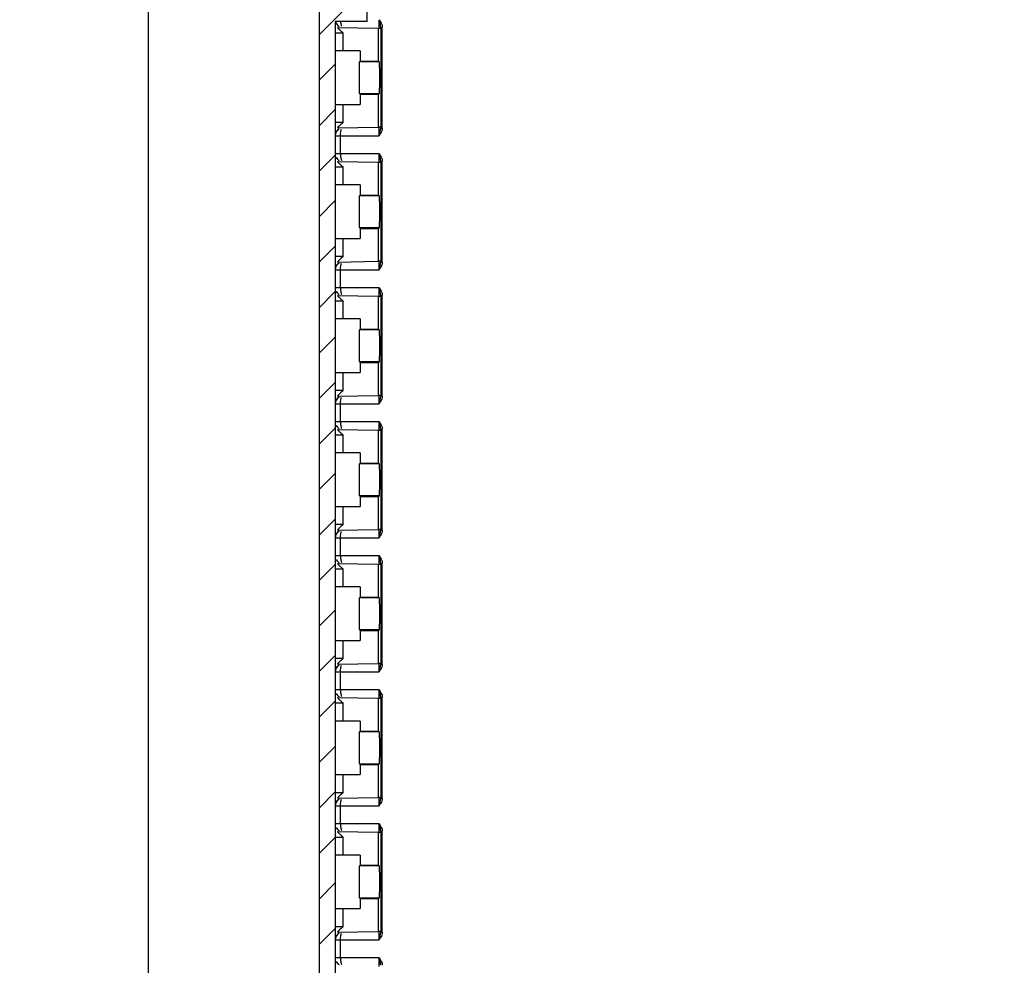
# Model space of a CAD drawing. Units: millimetres. Extents: x 9 to 417, y 1 to 290.
# Drawn here: x 222 to 253, y 176 to 205 of the extents above; entities that cross this region are included whole.
import ezdxf

# ---------------------------------------------------------------- set-up
doc = ezdxf.new("R2010")
doc.units = ezdxf.units.MM
doc.header["$LTSCALE"] = 23.1
doc.layers.get('0').update_dxf_attribs({"linetype": 'CONTINUOUS'})
doc.styles.get("Standard").update_dxf_attribs({"font": 'txt', "width": 0.7})
doc.dimstyles.new('DIMSTYLE_1', dxfattribs={"dimtxt": 3, "dimasz": 2.5, "dimexe": 1, "dimexo": 1.5, "dimgap": 0.75, "dimtad": 1, "dimlfac": 6, "dimdsep": 46, "dimtxsty": 'STANDARD', "dimblk": '_FILLED', "dimblk1": '_FILLED', "dimblk2": '_FILLED', "dimcen": 0.09, "dimadec": 0, "dimazin": 0, "dimtp": 0.8, "dimtm": 0.8, "dimtfac": 1, "dimtofl": 0, "dimtmove": 0, "dimatfit": 3, "dimldrblk": '_FILLED', "dimfxl": 1, "dimtolj": 1, "dimarcsym": 0})

# ---------------------------------------------------------------- blocks, each defined once
blk = doc.blocks.new('_FILLED')
at = {"color": 0, "linetype": 'BYBLOCK'}
blk.add_solid([(0, 0), (-1, 0.2), (-1, -0.2)], dxfattribs=at)
blk = doc.blocks.new('*D11')
at = {"color": 2, "linetype": 'CONTINUOUS'}
for p, q in [((226.0595497004, 212.5538986961), (225.3595497004, 212.5538986961)), ((226.3595497004, 212.5538986961), (226.3595497004, 151.3872320295)), ((226.3595497004, 90.2205653628), (226.3595497004, 151.3872320295)), ((226.0595497004, 90.2205653628), (225.3595497004, 90.2205653628))]:
    blk.add_line(p, q, dxfattribs=at)
at = {"color": 2, "linetype": 'CONTINUOUS', "xscale": 2.5, "yscale": 2.5, "zscale": 2.5}
for p, rotation in [((226.3595497004, 212.5538986961), 90), ((226.3595497004, 90.2205653628), 270)]:
    blk.add_blockref('_FILLED', p, dxfattribs=dict(at, rotation=rotation))
at = {"color": 2, "linetype": 'CONTINUOUS', "insert": (222.6095497004, 151.3872320295), "char_height": 3, "width": 31.8214285714, "attachment_point": 2, "rotation": 90, "line_spacing_factor": 0.9}
blk.add_mtext('734{\\Ftxt.shx;\\W1.000000;\\H3.000000; }[28.9]', dxfattribs=at)

msp = doc.modelspace()

# ---------------------------------------------------------------- hatches: boundary and pattern name
at = {"linetype": 'CONTINUOUS'}
h = msp.add_hatch(dxfattribs=at)
h.set_pattern_fill('default__5', color=2, angle=45, style=0, pattern_type=0)
h.set_pattern_definition([(45, (0, 0), (-0.7071067812, 0.7071067812), [])])
edge = h.paths.add_edge_path()
edge.add_line((232.3407093055, 214.9310442562), (279.9283900952, 215.5517531361))
edge.add_arc((232.3428830337, 214.7643917654), 0.1666666667, 90.7472938768, 180)
edge.add_line((232.176216367, 214.7643917654), (232.176216367, 210.5538986961))
edge.add_line((233.176216367, 210.5538986961), (232.176216367, 210.5538986961))
edge.add_line((233.176216367, 210.5538986961), (233.176216367, 209.8872320295))
edge.add_line((233.176216367, 209.8872320295), (232.176216367, 209.8872320295))
edge.add_line((232.176216367, 209.8872320295), (232.176216367, 205.8872320295))
edge.add_line((233.176216367, 205.8872320295), (232.176216367, 205.8872320295))
edge.add_line((233.176216367, 205.8872320295), (233.176216367, 205.2205653628))
edge.add_line((233.176216367, 205.2205653628), (232.176216367, 205.2205653628))
edge.add_line((232.176216367, 205.2205653628), (232.176216367, 154.0538986961))
edge.add_line((233.176216367, 154.0538986961), (232.176216367, 154.0538986961))
edge.add_line((233.176216367, 154.0538986961), (233.176216367, 153.3872320295))
edge.add_line((233.176216367, 153.3872320295), (232.176216367, 153.3872320295))
edge.add_line((232.176216367, 153.3872320295), (232.176216367, 149.3872320295))
edge.add_line((233.176216367, 149.3872320295), (232.176216367, 149.3872320295))
edge.add_line((233.176216367, 149.3872320295), (233.176216367, 148.7205653628))
edge.add_line((233.176216367, 148.7205653628), (232.176216367, 148.7205653628))
edge.add_line((232.176216367, 148.7205653628), (232.176216367, 97.5538986961))
edge.add_line((232.176216367, 97.5538986961), (233.176216367, 97.5538986961))
edge.add_line((233.176216367, 96.8872320295), (233.176216367, 97.5538986961))
edge.add_line((232.176216367, 96.8872320295), (233.176216367, 96.8872320295))
edge.add_line((232.176216367, 92.8872320295), (232.176216367, 96.8872320295))
edge.add_line((232.176216367, 92.8872320295), (233.176216367, 92.8872320295))
edge.add_line((233.176216367, 92.2205653628), (233.176216367, 92.8872320295))
edge.add_line((232.176216367, 92.2205653628), (233.176216367, 92.2205653628))
edge.add_line((232.176216367, 92.2205653628), (232.176216367, 88.0100722935))
edge.add_arc((232.3428830337, 88.0100722935), 0.1666666667, 180, 269.2527061232)
edge.add_line((232.3407093055, 87.8434198027), (279.9283900952, 87.2227109229))
edge.add_arc((279.926216367, 87.0560584321), 0.1666666667, 0, 89.2527061232)
edge.add_line((280.0928830337, 86.9565206366), (280.0928830337, 87.0560584321))
edge.add_arc((279.926216367, 86.9565206366), 0.1666666667, 272.5, 360)
edge.add_line((279.9334862649, 86.7900125997), (278.3428830337, 86.7205653628))
edge.add_line((278.3428830337, 86.7205653628), (278.3428830337, 85.5538986961))
edge.add_line((278.3428830337, 85.5538986961), (281.5095497004, 85.2768512616))
edge.add_line((281.5095497004, 85.2768512616), (281.5095497004, 84.7205653628))
edge.add_line((281.5095497004, 84.7205653628), (277.9022639329, 84.7520456688))
edge.add_arc((277.9044455667, 85.0020361495), 0.25, 195, 269.5)
edge.add_line((277.6629641102, 84.9373313883), (277.1925290572, 86.6930189077))
edge.add_arc((277.1120352383, 86.671450654), 0.0833333333, 15, 89.2025278299)
edge.add_line((277.1131950771, 86.7547759155), (232.3336043232, 87.3780815744))
edge.add_arc((232.3428830337, 88.0446836671), 0.6666666667, 180, 269.2025278299)
edge.add_line((231.676216367, 214.7297803918), (231.676216367, 88.0446836671))
edge.add_arc((232.3428830337, 214.7297803918), 0.6666666667, 90.7974721701, 180)
edge.add_line((277.1131950771, 216.0196881434), (232.3336043232, 215.3963824845))
edge.add_arc((277.1120352383, 216.103013405), 0.0833333333, 270.7974721701, 345)
edge.add_line((277.6629641102, 217.8371326707), (277.1925290572, 216.0814451512))
edge.add_arc((277.9044455667, 217.7724279094), 0.25, 90.5, 165)
edge.add_line((281.5095497004, 218.0538986961), (277.9022639329, 218.0224183901))
edge.add_line((281.5095497004, 217.4976127973), (281.5095497004, 218.0538986961))
edge.add_line((278.3428830337, 217.2205653628), (281.5095497004, 217.4976127973))
edge.add_line((278.3428830337, 217.2205653628), (278.3428830337, 216.0538986961))
edge.add_line((279.9334862649, 215.9844514593), (278.3428830337, 216.0538986961))
edge.add_arc((279.926216367, 215.8179434223), 0.1666666667, 0, 87.5)
edge.add_line((280.0928830337, 215.7184056268), (280.0928830337, 215.8179434223))
edge.add_arc((279.926216367, 215.7184056268), 0.1666666667, 270.7472938768, 360)

# ---------------------------------------------------------------- linework, layer by layer
at = {"color": 7, "linetype": 'CONTINUOUS'}
for p, q in [((231.676216367, 214.7297803918), (231.676216367, 88.0446836671)), ((233.176216367, 205.2205653628), (233.176216367, 210.5538986961)), ((232.176216367, 205.2205653628), (232.176216367, 154.0538986961)), ((233.176216367, 205.2205653628), (232.176216367, 205.2205653628)), ((232.2515561286, 205.0343223029), (233.5175408669, 205.0122320295)), ((233.5175408669, 205.0122320295), (233.5175408669, 203.9872320295)), ((233.5409196406, 205.0122320295), (233.5943391111, 205.0122320295)), ((232.9539841988, 204.3038986961), (232.176216367, 204.3038986961)), ((232.9539841988, 204.3038986961), (232.9539841988, 203.9872320295)), ((232.930560498, 203.9638083286), (232.9539841988, 203.9872320295)), ((232.9539841988, 203.9872320295), (233.5175408669, 203.9872320295)), ((233.5526808609, 203.9638083286), (233.5175408669, 203.9872320295)), ((232.930560498, 202.9773223969), (232.9539841988, 202.9538986961)), ((232.9539841988, 202.9538986961), (232.9539841988, 202.6372320295)), ((232.9539841988, 202.9538986961), (233.5175408669, 202.9538986961)), ((233.5175408669, 202.9538986961), (233.5526808609, 202.9773223969)), ((233.5175408669, 202.9538986961), (233.5175408669, 201.9288986961)), ((232.176216367, 202.6372320295), (232.9539841988, 202.6372320295)), ((232.2515561286, 201.9068084227), (233.5175408669, 201.9288986961)), ((233.5943391111, 201.9288986961), (233.5409196406, 201.9288986961)), ((232.3405150075, 201.6571269629), (232.200105935, 201.6571269629)), ((232.3401706102, 201.6571209557), (232.341160335, 201.6980555664)), ((232.2515561286, 200.8676556362), (233.5175408669, 200.8455653628)), ((233.5175408669, 200.8455653628), (233.5175408669, 199.8205653628)), ((233.5409196406, 200.8455653628), (233.5943391111, 200.8455653628)), ((232.9539841988, 200.1372320295), (232.176216367, 200.1372320295)), ((232.9539841988, 200.1372320295), (232.9539841988, 199.8205653628)), ((232.930560498, 199.797141662), (232.9539841988, 199.8205653628)), ((232.9539841988, 199.8205653628), (233.5175408669, 199.8205653628)), ((233.5526808609, 199.797141662), (233.5175408669, 199.8205653628)), ((232.930560498, 198.8106557303), (232.9539841988, 198.7872320295)), ((232.9539841988, 198.7872320295), (232.9539841988, 198.4705653628)), ((232.9539841988, 198.7872320295), (233.5175408669, 198.7872320295)), ((233.5175408669, 198.7872320295), (233.5526808609, 198.8106557303)), ((233.5175408669, 198.7872320295), (233.5175408669, 197.7622320295)), ((232.176216367, 198.4705653628), (232.9539841988, 198.4705653628)), ((232.3405150075, 197.4904602962), (232.200105935, 197.4904602962)), ((232.2515561286, 197.740141756), (233.5175408669, 197.7622320295)), ((232.3401706102, 197.490454289), (232.341160335, 197.5313888997)), ((233.5943391111, 197.7622320295), (233.5409196406, 197.7622320295)), ((232.2515561286, 196.7009889696), (233.5175408669, 196.6788986961)), ((233.5175408669, 196.6788986961), (233.5175408669, 195.6538986961)), ((233.5409196406, 196.6788986961), (233.5943391111, 196.6788986961)), ((232.9539841988, 195.9705653628), (232.176216367, 195.9705653628)), ((232.9539841988, 195.9705653628), (232.9539841988, 195.6538986961)), ((232.930560498, 195.6304749953), (232.9539841988, 195.6538986961)), ((232.9539841988, 195.6538986961), (233.5175408669, 195.6538986961)), ((233.5526808609, 195.6304749953), (233.5175408669, 195.6538986961)), ((232.930560498, 194.6439890636), (232.9539841988, 194.6205653628)), ((232.9539841988, 194.6205653628), (232.9539841988, 194.3038986961)), ((232.9539841988, 194.6205653628), (233.5175408669, 194.6205653628)), ((233.5175408669, 194.6205653628), (233.5526808609, 194.6439890636)), ((233.5175408669, 194.6205653628), (233.5175408669, 193.5955653628)), ((232.176216367, 194.3038986961), (232.9539841988, 194.3038986961)), ((232.2515561286, 193.5734750894), (233.5175408669, 193.5955653628)), ((233.5943391111, 193.5955653628), (233.5409196406, 193.5955653628)), ((232.3405150075, 193.3237936296), (232.200105935, 193.3237936296)), ((232.3401706102, 193.3237876224), (232.341160335, 193.364722233)), ((232.2515561286, 192.5343223029), (233.5175408669, 192.5122320295)), ((233.5175408669, 192.5122320295), (233.5175408669, 191.4872320295)), ((233.5409196406, 192.5122320295), (233.5943391111, 192.5122320295)), ((232.9539841988, 191.8038986961), (232.176216367, 191.8038986961)), ((232.9539841988, 191.8038986961), (232.9539841988, 191.4872320295)), ((232.930560498, 191.4638083286), (232.9539841988, 191.4872320295)), ((232.9539841988, 191.4872320295), (233.5175408669, 191.4872320295)), ((233.5526808609, 191.4638083286), (233.5175408669, 191.4872320295)), ((232.930560498, 190.4773223969), (232.9539841988, 190.4538986961)), ((232.9539841988, 190.4538986961), (232.9539841988, 190.1372320295)), ((232.9539841988, 190.4538986961), (233.5175408669, 190.4538986961)), ((233.5175408669, 190.4538986961), (233.5526808609, 190.4773223969)), ((233.5175408669, 190.4538986961), (233.5175408669, 189.4288986961)), ((232.176216367, 190.1372320295), (232.9539841988, 190.1372320295)), ((232.2515561286, 189.4068084227), (233.5175408669, 189.4288986961)), ((233.5943391111, 189.4288986961), (233.5409196406, 189.4288986961)), ((232.3405150075, 189.1571269629), (232.200105935, 189.1571269629)), ((232.3401706102, 189.1571209557), (232.341160335, 189.1980555664)), ((232.2515561286, 188.3676556362), (233.5175408669, 188.3455653628)), ((233.5175408669, 188.3455653628), (233.5175408669, 187.3205653628)), ((233.5409196406, 188.3455653628), (233.5943391111, 188.3455653628)), ((232.9539841988, 187.6372320295), (232.176216367, 187.6372320295)), ((232.9539841988, 187.6372320295), (232.9539841988, 187.3205653628)), ((232.930560498, 187.297141662), (232.9539841988, 187.3205653628)), ((232.9539841988, 187.3205653628), (233.5175408669, 187.3205653628)), ((233.5526808609, 187.297141662), (233.5175408669, 187.3205653628)), ((232.930560498, 186.3106557303), (232.9539841988, 186.2872320295)), ((232.9539841988, 186.2872320295), (232.9539841988, 185.9705653628)), ((232.9539841988, 186.2872320295), (233.5175408669, 186.2872320295)), ((233.5175408669, 186.2872320295), (233.5526808609, 186.3106557303)), ((233.5175408669, 186.2872320295), (233.5175408669, 185.2622320295)), ((232.176216367, 185.9705653628), (232.9539841988, 185.9705653628)), ((232.2515561286, 185.240141756), (233.5175408669, 185.2622320295)), ((233.5943391111, 185.2622320295), (233.5409196406, 185.2622320295)), ((232.3405150075, 184.9904602962), (232.200105935, 184.9904602962)), ((232.3401706102, 184.990454289), (232.341160335, 185.0313888997)), ((232.2515561286, 184.2009889696), (233.5175408669, 184.1788986961)), ((233.5175408669, 184.1788986961), (233.5175408669, 183.1538986961)), ((233.5409196406, 184.1788986961), (233.5943391111, 184.1788986961)), ((232.9539841988, 183.4705653628), (232.176216367, 183.4705653628)), ((232.9539841988, 183.4705653628), (232.9539841988, 183.1538986961)), ((232.930560498, 183.1304749953), (232.9539841988, 183.1538986961)), ((232.9539841988, 183.1538986961), (233.5175408669, 183.1538986961)), ((233.5526808609, 183.1304749953), (233.5175408669, 183.1538986961)), ((232.930560498, 182.1439890636), (232.9539841988, 182.1205653628)), ((232.9539841988, 182.1205653628), (232.9539841988, 181.8038986961)), ((232.9539841988, 182.1205653628), (233.5175408669, 182.1205653628)), ((233.5175408669, 182.1205653628), (233.5526808609, 182.1439890636)), ((233.5175408669, 182.1205653628), (233.5175408669, 181.0955653628)), ((232.176216367, 181.8038986961), (232.9539841988, 181.8038986961)), ((232.2515561286, 181.0734750894), (233.5175408669, 181.0955653628)), ((233.5943391111, 181.0955653628), (233.5409196406, 181.0955653628)), ((232.3405150075, 180.8237936296), (232.200105935, 180.8237936296)), ((232.3401706102, 180.8237876224), (232.341160335, 180.864722233)), ((232.2515561286, 180.0343223029), (233.5175408669, 180.0122320295)), ((233.5175408669, 180.0122320295), (233.5175408669, 178.9872320295)), ((233.5409196406, 180.0122320295), (233.5943391111, 180.0122320295)), ((232.9539841988, 179.3038986961), (232.176216367, 179.3038986961)), ((232.9539841988, 179.3038986961), (232.9539841988, 178.9872320295)), ((232.930560498, 178.9638083286), (232.9539841988, 178.9872320295)), ((232.9539841988, 178.9872320295), (233.5175408669, 178.9872320295)), ((233.5526808609, 178.9638083286), (233.5175408669, 178.9872320295)), ((232.930560498, 177.9773223969), (232.9539841988, 177.9538986961)), ((232.9539841988, 177.9538986961), (232.9539841988, 177.6372320295)), ((232.9539841988, 177.9538986961), (233.5175408669, 177.9538986961)), ((233.5175408669, 177.9538986961), (233.5526808609, 177.9773223969)), ((233.5175408669, 177.9538986961), (233.5175408669, 176.9288986961)), ((232.176216367, 177.6372320295), (232.9539841988, 177.6372320295)), ((232.2515561286, 176.9068084227), (233.5175408669, 176.9288986961)), ((232.3401706102, 176.6571209557), (232.341160335, 176.6980555664)), ((233.5943391111, 176.9288986961), (233.5409196406, 176.9288986961)), ((232.3405150075, 176.6571269629), (232.200105935, 176.6571269629))]:
    msp.add_line(p, q, dxfattribs=at)
at = {"color": 9, "linetype": 'CONTINUOUS'}
for p, q in [((232.176216367, 204.8646587405), (232.426216367, 204.8646587405)), ((232.426216367, 204.3038986961), (232.426216367, 204.8646587405)), ((233.5953700895, 205.0430370041), (233.5953700895, 201.8980937215)), ((233.5953700895, 205.0430370041), (233.6446425479, 205.0430370041)), ((233.6446425479, 201.8980937215), (233.6446425479, 205.0430370041)), ((233.5526808609, 203.9638083286), (232.930560498, 203.9638083286)), ((232.930560498, 202.9773223969), (233.5526808609, 202.9773223969)), ((232.426216367, 202.0764719851), (232.426216367, 202.6372320295)), ((232.426216367, 202.0764719851), (232.2116104409, 202.0764719851)), ((233.6446425479, 201.8980937215), (233.5953700895, 201.8980937215)), ((232.3405150075, 201.106800928), (232.3405150075, 201.6676631309)), ((232.3405150075, 201.6676631309), (233.5416166555, 201.6676631309)), ((232.176216367, 201.117337096), (232.3405150075, 201.117337096)), ((233.5416166558, 201.106800928), (232.3405150075, 201.106800928)), ((233.5953700895, 200.8763703374), (233.5953700895, 197.7314270548)), ((233.5953700895, 200.8763703374), (233.6446425479, 200.8763703374)), ((233.6446425479, 197.7314270548), (233.6446425479, 200.8763703374)), ((232.176216367, 200.6979920738), (232.426216367, 200.6979920738)), ((232.426216367, 200.1372320295), (232.426216367, 200.6979920738)), ((233.5526808609, 199.797141662), (232.930560498, 199.797141662)), ((232.930560498, 198.8106557303), (233.5526808609, 198.8106557303)), ((232.426216367, 197.9098053184), (232.426216367, 198.4705653628)), ((232.426216367, 197.9098053184), (232.2116104409, 197.9098053184)), ((232.3405150075, 196.9401342614), (232.3405150075, 197.5009964642)), ((232.3405150075, 197.5009964642), (233.5416166555, 197.5009964642)), ((233.6446425479, 197.7314270548), (233.5953700895, 197.7314270548)), ((232.176216367, 196.9506704294), (232.3405150075, 196.9506704294)), ((233.5416166558, 196.9401342614), (232.3405150075, 196.9401342614)), ((233.5953700895, 196.7097036708), (233.5953700895, 193.5647603882)), ((233.5953700895, 196.7097036708), (233.6446425479, 196.7097036708)), ((233.6446425479, 193.5647603882), (233.6446425479, 196.7097036708)), ((232.176216367, 196.5313254071), (232.426216367, 196.5313254071)), ((232.426216367, 195.9705653628), (232.426216367, 196.5313254071)), ((233.5526808609, 195.6304749953), (232.930560498, 195.6304749953)), ((232.930560498, 194.6439890636), (233.5526808609, 194.6439890636)), ((232.426216367, 193.7431386518), (232.426216367, 194.3038986961)), ((232.426216367, 193.7431386518), (232.2116104409, 193.7431386518)), ((233.6446425479, 193.5647603882), (233.5953700895, 193.5647603882)), ((232.3405150075, 192.7734675947), (232.3405150075, 193.3343297975)), ((232.3405150075, 193.3343297975), (233.5416166555, 193.3343297975)), ((232.176216367, 192.7840037627), (232.3405150075, 192.7840037627)), ((233.5416166558, 192.7734675947), (232.3405150075, 192.7734675947)), ((232.176216367, 192.3646587405), (232.426216367, 192.3646587405)), ((232.426216367, 191.8038986961), (232.426216367, 192.3646587405)), ((233.5953700895, 192.5430370041), (233.5953700895, 189.3980937215)), ((233.5953700895, 192.5430370041), (233.6446425479, 192.5430370041)), ((233.6446425479, 189.3980937215), (233.6446425479, 192.5430370041)), ((233.5526808609, 191.4638083286), (232.930560498, 191.4638083286)), ((232.930560498, 190.4773223969), (233.5526808609, 190.4773223969)), ((232.426216367, 189.5764719851), (232.426216367, 190.1372320295)), ((232.426216367, 189.5764719851), (232.2116104409, 189.5764719851)), ((233.6446425479, 189.3980937215), (233.5953700895, 189.3980937215)), ((232.3405150075, 188.606800928), (232.3405150075, 189.1676631309)), ((232.3405150075, 189.1676631309), (233.5416166555, 189.1676631309)), ((232.176216367, 188.617337096), (232.3405150075, 188.617337096)), ((233.5416166558, 188.606800928), (232.3405150075, 188.606800928)), ((233.5953700895, 188.3763703374), (233.5953700895, 185.2314270548)), ((233.5953700895, 188.3763703374), (233.6446425479, 188.3763703374)), ((233.6446425479, 185.2314270548), (233.6446425479, 188.3763703374)), ((232.176216367, 188.1979920738), (232.426216367, 188.1979920738)), ((232.426216367, 187.6372320295), (232.426216367, 188.1979920738)), ((233.5526808609, 187.297141662), (232.930560498, 187.297141662)), ((232.930560498, 186.3106557303), (233.5526808609, 186.3106557303)), ((232.426216367, 185.4098053184), (232.426216367, 185.9705653628)), ((232.426216367, 185.4098053184), (232.2116104409, 185.4098053184)), ((232.3405150075, 184.4401342614), (232.3405150075, 185.0009964642)), ((232.3405150075, 185.0009964642), (233.5416166555, 185.0009964642)), ((233.6446425479, 185.2314270548), (233.5953700895, 185.2314270548)), ((232.176216367, 184.4506704294), (232.3405150075, 184.4506704294)), ((233.5416166558, 184.4401342614), (232.3405150075, 184.4401342614)), ((232.176216367, 184.0313254071), (232.426216367, 184.0313254071)), ((232.426216367, 183.4705653628), (232.426216367, 184.0313254071)), ((233.5953700895, 184.2097036708), (233.5953700895, 181.0647603882)), ((233.5953700895, 184.2097036708), (233.6446425479, 184.2097036708)), ((233.6446425479, 181.0647603882), (233.6446425479, 184.2097036708)), ((233.5526808609, 183.1304749953), (232.930560498, 183.1304749953)), ((232.930560498, 182.1439890636), (233.5526808609, 182.1439890636)), ((232.426216367, 181.2431386518), (232.426216367, 181.8038986961)), ((232.426216367, 181.2431386518), (232.2116104409, 181.2431386518)), ((233.6446425479, 181.0647603882), (233.5953700895, 181.0647603882)), ((232.3405150075, 180.2734675947), (232.3405150075, 180.8343297975)), ((232.3405150075, 180.8343297975), (233.5416166555, 180.8343297975)), ((232.176216367, 180.2840037627), (232.3405150075, 180.2840037627)), ((233.5416166558, 180.2734675947), (232.3405150075, 180.2734675947)), ((233.5953700895, 180.0430370041), (233.5953700895, 176.8980937215)), ((233.5953700895, 180.0430370041), (233.6446425479, 180.0430370041)), ((233.6446425479, 176.8980937215), (233.6446425479, 180.0430370041)), ((232.176216367, 179.8646587405), (232.426216367, 179.8646587405)), ((232.426216367, 179.3038986961), (232.426216367, 179.8646587405)), ((233.5526808609, 178.9638083286), (232.930560498, 178.9638083286)), ((232.930560498, 177.9773223969), (233.5526808609, 177.9773223969)), ((232.426216367, 177.0764719851), (232.426216367, 177.6372320295)), ((232.426216367, 177.0764719851), (232.2116104409, 177.0764719851)), ((232.3405150075, 176.106800928), (232.3405150075, 176.6676631309)), ((232.3405150075, 176.6676631309), (233.5416166555, 176.6676631309)), ((233.6446425479, 176.8980937215), (233.5953700895, 176.8980937215)), ((232.176216367, 176.117337096), (232.3405150075, 176.117337096)), ((233.5416166558, 176.106800928), (232.3405150075, 176.106800928))]:
    msp.add_line(p, q, dxfattribs=at)
at = {"color": 7, "linetype": 'CONTINUOUS'}
for centre, start, end in [((232.426216367, 205.2813887902), 193.7276751571, 240.6974353852), ((232.426216367, 205.2825930908), 194.7322819198, 238.6804138358), ((232.426216367, 201.6597419354), 120.8573299395, 180), ((232.426216367, 201.6585376351), 121.3197240697, 159.2970050942), ((232.426216367, 201.1159264242), 209.7800019103, 238.6804138357), ((232.426216367, 201.1147221235), 210.862593282, 240.6974353852), ((232.426216367, 197.4930752687), 120.8573299395, 180), ((232.426216367, 197.4918709684), 121.3197240697, 159.2970050938), ((232.426216367, 196.9492597575), 209.7800019103, 238.6804138357), ((232.426216367, 196.9480554569), 210.862593282, 240.6974353852), ((232.426216367, 193.3264086021), 120.8573299395, 180), ((232.426216367, 193.3252043018), 121.3197240696, 159.2970050914), ((232.426216367, 192.7825930908), 209.7800019103, 238.6804138357), ((232.426216367, 192.7813887902), 210.862593282, 240.6974353852), ((232.426216367, 189.1597419354), 120.8573299395, 180), ((232.426216367, 189.1585376351), 121.3197240697, 159.2970050913), ((232.426216367, 188.6159264242), 209.7800019103, 238.6804138357), ((232.426216367, 188.6147221235), 210.862593282, 240.6974353852), ((232.426216367, 184.9930752687), 120.8573299395, 180), ((232.426216367, 184.9918709684), 121.3197240697, 159.297005093), ((232.426216367, 184.4492597575), 209.7800019103, 238.6804138357), ((232.426216367, 184.4480554569), 210.862593282, 240.6974353852), ((232.426216367, 180.8264086021), 120.8573299395, 180), ((232.426216367, 180.8252043018), 121.3197240697, 159.2970050936), ((232.426216367, 180.2825930908), 209.7800019103, 238.6804138357), ((232.426216367, 180.2813887902), 210.862593282, 240.6974353852), ((232.426216367, 176.6597419354), 120.8573299395, 180), ((232.426216367, 176.6585376351), 121.3197240698, 159.2970050958), ((232.426216367, 176.1159264242), 209.7800019103, 238.6804138357), ((232.426216367, 176.1147221235), 210.862593282, 240.6974353852)]:
    msp.add_arc(centre, 0.25, start, end, dxfattribs=at)
at = {"color": 9, "linetype": 'CONTINUOUS'}
for centre, radius, start, end in [((229.595544694, 205.2034836904), 3.9529118043, 358.2761607786, 359.4258823771), ((227.4557876689, 205.2323050148), 6.0928529556, 359.3564887666, 359.6572782876), ((226.5119880922, 205.237857123), 7.0366688588, 359.6580388755, 0.2041669101), ((231.5063808391, 204.6409243719), 2.1342489881, 14.0721780048, 15.042974556), ((230.9189625684, 205.1171910488), 2.6774346007, 357.7533530984, 358.4129370882), ((230.9203614633, 201.8239200893), 2.6760372064, 1.5884856859, 2.2481104784), ((229.595544694, 201.0368170237), 3.9529118044, 358.2761607786, 359.4258823771), ((227.455787669, 201.0656383482), 6.0928529555, 359.3564887666, 359.6572782876), ((226.5119880922, 201.0711904563), 7.0366688588, 359.6580388755, 0.2041669101), ((231.5063808391, 200.4742577052), 2.1342489882, 14.0721780048, 15.0429745559), ((230.9189625684, 200.9505243821), 2.6774346007, 357.7533530984, 358.4129370882), ((230.9203614661, 197.6572534227), 2.6760372036, 1.5884856856, 2.2481104787), ((226.5119880922, 196.9045237897), 7.0366688589, 359.6580388755, 0.2041669101), ((229.595544694, 196.870150357), 3.9529118044, 358.2761607786, 359.4258823771), ((227.4557876689, 196.8989716815), 6.0928529556, 359.3564887666, 359.6572782876), ((231.5063808391, 196.3075910386), 2.1342489882, 14.0721780048, 15.0429745559), ((230.9189625684, 196.7838577154), 2.6774346007, 357.7533530984, 358.4129370882), ((230.9203614648, 193.490586756), 2.6760372049, 1.5884856858, 2.2481104786), ((229.5955446945, 192.7034836904), 3.9529118039, 358.2761607785, 359.4258823772), ((227.4557876759, 192.7323050148), 6.0928529485, 359.3564887664, 359.6572782877), ((226.5119880901, 192.737857123), 7.0366688609, 359.6580388756, 0.20416691), ((231.5063808385, 192.1409243717), 2.1342489888, 14.0721780067, 15.0429745576), ((230.9189625684, 192.6171910488), 2.6774346007, 357.7533530984, 358.4129370882), ((230.9203614632, 189.3239200893), 2.6760372064, 1.5884856859, 2.2481104783), ((229.5955446941, 188.5368170237), 3.9529118043, 358.2761607786, 359.4258823771), ((227.4557876759, 188.5656383481), 6.0928529485, 359.3564887664, 359.6572782877), ((226.5119880901, 188.5711904563), 7.0366688609, 359.6580388756, 0.20416691), ((231.5063808426, 187.974257706), 2.1342489845, 14.0721780093, 15.0429745621), ((230.9189625684, 188.4505243821), 2.6774346007, 357.7533530984, 358.4129370882), ((230.9203614647, 185.1572534227), 2.676037205, 1.5884856856, 2.2481104784), ((229.5955446945, 184.370150357), 3.9529118039, 358.2761607785, 359.4258823772), ((227.4557876759, 184.3989716815), 6.0928529485, 359.3564887664, 359.6572782877), ((226.5119880901, 184.4045237897), 7.0366688609, 359.6580388756, 0.20416691), ((231.5063808361, 183.8075910378), 2.1342489912, 14.0721780072, 15.042974557), ((230.9189625685, 184.2838577154), 2.6774346007, 357.7533530984, 358.4129370882), ((230.9203614647, 180.990586756), 2.6760372049, 1.5884856858, 2.2481104786), ((229.5955446945, 180.2034836904), 3.9529118039, 358.2761607785, 359.4258823772), ((227.4557876759, 180.2323050148), 6.0928529485, 359.3564887664, 359.6572782877), ((226.5119880901, 180.237857123), 7.0366688609, 359.6580388756, 0.20416691), ((231.5063808432, 179.6409243728), 2.134248984, 14.0721780091, 15.0429745622), ((230.9189625685, 180.1171910488), 2.6774346007, 357.7533530984, 358.4129370882), ((230.9203614662, 176.8239200894), 2.6760372035, 1.5884856856, 2.2481104787), ((226.5119880901, 176.0711904563), 7.0366688609, 359.6580388756, 0.20416691), ((229.5955446945, 176.0368170237), 3.9529118039, 358.2761607785, 359.4258823772), ((227.455787676, 176.0656383481), 6.0928529485, 359.3564887664, 359.6572782877), ((231.506380843, 175.4742577061), 2.1342489841, 14.0721780092, 15.0429745622)]:
    msp.add_arc(centre, radius, start, end, dxfattribs=at)
at = {"color": 7, "linetype": 'CONTINUOUS'}
for centre, major_axis, ratio, start_param, end_param in [((232.9307107789, 203.4705653628), (-0, 0.4933181006), 0.0174550649, 0.0174532925, 3.1241393611), ((233.552455411, 203.4705653628), (0, 0.4933181006), 0.0261859081, -3.1241393611, -0.0174532925), ((232.9307107789, 199.3038986961), (-0, 0.4933181006), 0.0174550649, 0.0174532925, 3.1241393611), ((233.552455411, 199.3038986961), (0, 0.4933181006), 0.0261859081, -3.1241393611, -0.0174532925), ((232.9307107789, 195.1372320295), (-0, 0.4933181006), 0.0174550649, 0.0174532925, 3.1241393611), ((233.552455411, 195.1372320295), (0, 0.4933181006), 0.0261859081, -3.1241393611, -0.0174532925), ((232.9307107789, 190.9705653628), (-0, 0.4933181006), 0.0174550649, 0.0174532925, 3.1241393611), ((233.552455411, 190.9705653628), (0, 0.4933181006), 0.0261859081, -3.1241393611, -0.0174532925), ((232.9307107789, 186.8038986961), (-0, 0.4933181006), 0.0174550649, 0.0174532925, 3.1241393611), ((233.552455411, 186.8038986961), (0, 0.4933181006), 0.0261859081, -3.1241393611, -0.0174532925), ((232.9307107789, 182.6372320295), (-0, 0.4933181006), 0.0174550649, 0.0174532925, 3.1241393611), ((233.552455411, 182.6372320295), (0, 0.4933181006), 0.0261859081, -3.1241393611, -0.0174532925), ((232.9307107789, 178.4705653628), (-0, 0.4933181006), 0.0174550649, 0.0174532925, 3.1241393611), ((233.552455411, 178.4705653628), (0, 0.4933181006), 0.0261859081, -3.1241393611, -0.0174532925)]:
    msp.add_ellipse(centre, major_axis=major_axis, ratio=ratio, start_param=start_param, end_param=end_param, dxfattribs=at)
at = {"color": 9, "linetype": 'CONTINUOUS'}
for points in [[(232.3426798063, 205.2182242637), (232.3442184912, 205.1984909612), (232.3464943562, 205.1787805847), (232.3499506469, 205.1592914895)], [(232.3499506469, 205.1592914895), (232.3555536316, 205.1276977633), (232.3637706199, 205.0956962014), (232.3792867075, 205.0676104755)], [(233.5413105379, 205.2732509663), (233.5898930763, 205.2045850786), (233.6446480794, 205.1271516115), (233.6446494762, 205.0430370042)], [(233.5674921622, 205.1948547441), (233.5613959273, 205.2176007588), (233.5550207288, 205.2402715648), (233.5486116786, 205.2629314267)], [(233.5953695, 205.0430415036), (233.595591462, 205.0687080853), (233.5912570732, 205.094351771), (233.5859631702, 205.1194674489)], [(232.3411350791, 201.6980382564), (232.3424501404, 201.7260950727), (232.3450459817, 201.7541825924), (232.3499501906, 201.7818387502)], [(232.3499501906, 201.7818387502), (232.355552663, 201.8134326045), (232.3637683122, 201.8454346753), (232.3792842753, 201.8735205119)], [(233.5486116804, 201.6781993108), (233.567469093, 201.7507245535), (233.5961574299, 201.823160481), (233.5953701023, 201.8980930704)], [(233.6314503675, 201.8240216042), (233.6226979601, 201.7983485864), (233.6104141409, 201.7738338062), (233.5966060982, 201.7504875767)], [(233.6446494771, 201.8980937214), (233.6446490606, 201.8730140815), (233.639543114, 201.8477596705), (233.6314503675, 201.8240216042)], [(233.5966060982, 201.7504875767), (233.5797377432, 201.7219670619), (233.56044879, 201.6949294999), (233.5413105378, 201.6678797592)], [(232.3401705965, 201.1173431034), (232.3402092177, 201.0756427364), (232.3426689214, 201.0336845181), (232.3499506469, 200.9926248229)], [(232.3499506469, 200.9926248229), (232.3555536316, 200.9610310966), (232.3637706199, 200.9290295348), (232.3792867075, 200.9009438089)], [(233.5413105379, 201.1065842996), (233.5898930763, 201.0379184119), (233.6446480794, 200.9604849449), (233.6446494762, 200.8763703375)], [(233.5674921622, 201.0281880774), (233.5613959273, 201.0509340921), (233.5550207288, 201.0736048982), (233.5486116786, 201.0962647601)], [(233.5953695, 200.8763748369), (233.595591462, 200.9020414186), (233.5912570732, 200.9276851043), (233.5859631702, 200.9528007822)], [(232.3411350791, 197.5313715897), (232.3424501404, 197.559428406), (232.3450459817, 197.5875159258), (232.3499501906, 197.6151720836)], [(232.3499501906, 197.6151720836), (232.355552663, 197.6467659379), (232.3637683122, 197.6787680087), (232.3792842753, 197.7068538452)], [(233.5966060982, 197.58382091), (233.5797377431, 197.5553003952), (233.56044879, 197.5282628333), (233.5413105378, 197.5012130926)], [(233.5486116804, 197.5115326441), (233.567469093, 197.5840578868), (233.5961574299, 197.6564938143), (233.5953701023, 197.7314264037)], [(233.6314503675, 197.6573549376), (233.6226979601, 197.6316819197), (233.6104141409, 197.6071671396), (233.5966060982, 197.58382091)], [(233.6446494771, 197.7314270547), (233.6446490606, 197.7063474148), (233.639543114, 197.6810930039), (233.6314503675, 197.6573549376)], [(232.3401705965, 196.9506764368), (232.3402092177, 196.9089760698), (232.3426689214, 196.8670178514), (232.3499506469, 196.8259581562)], [(233.5413105379, 196.9399176329), (233.5898930763, 196.8712517452), (233.6446480794, 196.7938182782), (233.6446494762, 196.7097036709)], [(233.5674921622, 196.8615214108), (233.5613959273, 196.8842674255), (233.5550207288, 196.9069382315), (233.5486116786, 196.9295980934)], [(232.3499506469, 196.8259581562), (232.3555536316, 196.7943644299), (232.3637706199, 196.7623628681), (232.3792867075, 196.7342771422)], [(233.5953695, 196.7097081703), (233.595591462, 196.735374752), (233.5912570732, 196.7610184377), (233.5859631702, 196.7861341155)], [(232.3499501906, 193.4485054169), (232.355552663, 193.4800992712), (232.3637683122, 193.512101342), (232.3792842753, 193.5401871785)], [(233.5486116804, 193.3448659774), (233.567469093, 193.4173912201), (233.5961574299, 193.4898271477), (233.5953701023, 193.564759737)], [(233.6446494771, 193.564760388), (233.6446490606, 193.5396807482), (233.639543114, 193.5144263372), (233.6314503675, 193.4906882709)], [(232.3411350791, 193.3647049231), (232.3424501404, 193.3927617394), (232.3450459817, 193.4208492591), (232.3499501906, 193.4485054169)], [(233.5966060982, 193.4171542434), (233.5797377431, 193.3886337285), (233.56044879, 193.3615961666), (233.5413105378, 193.3345464259)], [(233.6314503675, 193.4906882709), (233.6226979601, 193.4650152531), (233.6104141409, 193.4405004729), (233.5966060982, 193.4171542434)], [(232.3401705965, 192.7840097701), (232.3402092177, 192.7423094031), (232.3426689214, 192.7003511848), (232.3499506469, 192.6592914895)], [(232.3499506469, 192.6592914895), (232.3555536316, 192.6276977633), (232.3637706199, 192.5956962014), (232.3792867075, 192.5676104755)], [(233.5413105379, 192.7732509663), (233.5898930763, 192.7045850786), (233.6446480794, 192.6271516115), (233.6446494762, 192.5430370042)], [(233.5674921622, 192.6948547441), (233.5613959273, 192.7176007588), (233.5550207288, 192.7402715648), (233.5486116786, 192.7629314267)], [(233.5953695, 192.5430415036), (233.595591462, 192.5687080853), (233.5912570732, 192.594351771), (233.5859631702, 192.6194674489)], [(232.3411350791, 189.1980382564), (232.3424501404, 189.2260950727), (232.3450459817, 189.2541825924), (232.3499501906, 189.2818387502)], [(232.3499501906, 189.2818387502), (232.355552663, 189.3134326045), (232.3637683122, 189.3454346753), (232.3792842753, 189.3735205119)], [(233.5966060982, 189.2504875767), (233.5797377431, 189.2219670619), (233.56044879, 189.1949294999), (233.5413105378, 189.1678797592)], [(233.5486116804, 189.1781993108), (233.567469093, 189.2507245535), (233.5961574299, 189.323160481), (233.5953701023, 189.3980930704)], [(233.6314503675, 189.3240216042), (233.6226979601, 189.2983485864), (233.6104141409, 189.2738338062), (233.5966060982, 189.2504875767)], [(233.6446494771, 189.3980937214), (233.6446490606, 189.3730140815), (233.639543114, 189.3477596705), (233.6314503675, 189.3240216042)], [(232.3401705965, 188.6173431034), (232.3402092177, 188.5756427364), (232.3426689214, 188.5336845181), (232.3499506469, 188.4926248229)], [(233.5413105379, 188.6065842996), (233.5898930763, 188.5379184119), (233.6446480794, 188.4604849449), (233.6446494762, 188.3763703375)], [(232.3499506469, 188.4926248229), (232.3555536316, 188.4610310966), (232.3637706199, 188.4290295348), (232.3792867075, 188.4009438089)], [(233.5674921622, 188.5281880774), (233.5613959273, 188.5509340921), (233.5550207288, 188.5736048982), (233.5486116786, 188.5962647601)], [(233.5953695, 188.3763748369), (233.595591462, 188.4020414186), (233.5912570732, 188.4276851043), (233.5859631702, 188.4528007822)], [(232.3411350791, 185.0313715897), (232.3424501404, 185.059428406), (232.3450459817, 185.0875159258), (232.3499501906, 185.1151720836)], [(232.3499501906, 185.1151720836), (232.355552663, 185.1467659379), (232.3637683122, 185.1787680087), (232.3792842753, 185.2068538452)], [(233.5966060982, 185.08382091), (233.5797377432, 185.0553003952), (233.56044879, 185.0282628332), (233.5413105378, 185.0012130926)], [(233.5486116804, 185.0115326441), (233.567469093, 185.0840578868), (233.5961574299, 185.1564938143), (233.5953701023, 185.2314264037)], [(233.6314503675, 185.1573549376), (233.6226979601, 185.1316819197), (233.6104141409, 185.1071671396), (233.5966060982, 185.08382091)], [(233.6446494771, 185.2314270547), (233.6446490606, 185.2063474148), (233.639543114, 185.1810930038), (233.6314503675, 185.1573549376)], [(232.3401705965, 184.4506764368), (232.3402092177, 184.4089760698), (232.3426689214, 184.3670178514), (232.3499506469, 184.3259581562)], [(232.3499506469, 184.3259581562), (232.3555536316, 184.2943644299), (232.3637706199, 184.2623628681), (232.3792867075, 184.2342771422)], [(233.5413105379, 184.4399176329), (233.5898930763, 184.3712517452), (233.6446480794, 184.2938182782), (233.6446494762, 184.2097036709)], [(233.5674921622, 184.3615214108), (233.5613959273, 184.3842674255), (233.5550207288, 184.4069382315), (233.5486116786, 184.4295980934)], [(233.5953695, 184.2097081703), (233.595591462, 184.235374752), (233.5912570732, 184.2610184377), (233.5859631702, 184.2861341155)], [(232.3499501906, 180.9485054169), (232.355552663, 180.9800992712), (232.3637683122, 181.012101342), (232.3792842753, 181.0401871785)], [(233.5486116804, 180.8448659774), (233.567469093, 180.9173912201), (233.5961574299, 180.9898271477), (233.5953701023, 181.064759737)], [(233.6314503675, 180.9906882709), (233.6226979601, 180.9650152531), (233.6104141409, 180.9405004729), (233.5966060982, 180.9171542434)], [(233.6446494771, 181.064760388), (233.6446490606, 181.0396807482), (233.639543114, 181.0144263372), (233.6314503675, 180.9906882709)], [(232.3411350791, 180.8647049231), (232.3424501404, 180.8927617394), (232.3450459817, 180.9208492591), (232.3499501906, 180.9485054169)], [(233.5966060982, 180.9171542434), (233.5797377432, 180.8886337285), (233.56044879, 180.8615961666), (233.5413105378, 180.8345464259)], [(232.3401705965, 180.2840097701), (232.3402092177, 180.2423094031), (232.3426689214, 180.2003511848), (232.3499506469, 180.1592914895)], [(232.3499506469, 180.1592914895), (232.3555536316, 180.1276977633), (232.3637706199, 180.0956962014), (232.3792867075, 180.0676104755)], [(233.5413105379, 180.2732509663), (233.5898930763, 180.2045850786), (233.6446480794, 180.1271516115), (233.6446494762, 180.0430370042)], [(233.5674921622, 180.1948547441), (233.5613959273, 180.2176007588), (233.5550207288, 180.2402715648), (233.5486116786, 180.2629314267)], [(233.5953695, 180.0430415036), (233.595591462, 180.0687080853), (233.5912570732, 180.094351771), (233.5859631702, 180.1194674489)], [(232.3411350791, 176.6980382564), (232.3424501404, 176.7260950727), (232.3450459817, 176.7541825924), (232.3499501906, 176.7818387502)], [(232.3499501906, 176.7818387502), (232.355552663, 176.8134326045), (232.3637683122, 176.8454346753), (232.3792842753, 176.8735205119)], [(233.5966060982, 176.7504875767), (233.5797377431, 176.7219670619), (233.56044879, 176.6949294999), (233.5413105378, 176.6678797592)], [(233.5486116804, 176.6781993108), (233.567469093, 176.7507245535), (233.5961574299, 176.823160481), (233.5953701023, 176.8980930704)], [(233.6314503675, 176.8240216042), (233.6226979601, 176.7983485864), (233.6104141409, 176.7738338062), (233.5966060982, 176.7504875767)], [(233.6446494771, 176.8980937214), (233.6446490606, 176.8730140815), (233.639543114, 176.8477596705), (233.6314503675, 176.8240216042)], [(232.3401705965, 176.1173431034), (232.3402092177, 176.0756427364), (232.3426689214, 176.0336845181), (232.3499506469, 175.9926248229)], [(233.5413105379, 176.1065842996), (233.5898930763, 176.0379184119), (233.6446480794, 175.9604849449), (233.6446494762, 175.8763703375)], [(233.5674921622, 176.0281880774), (233.5613959273, 176.0509340921), (233.5550207288, 176.0736048982), (233.5486116786, 176.0962647601)], [(232.3499506469, 175.9926248229), (232.3555536316, 175.9610310966), (232.3637706199, 175.9290295348), (232.3792867075, 175.9009438089)], [(233.5953695, 175.8763748369), (233.595591462, 175.9020414186), (233.5912570732, 175.9276851043), (233.5859631702, 175.9528007822)]]:
    msp.add_open_spline(points, degree=3, dxfattribs=at)
for points, knots in [([(233.5765627775, 205.1598422703), (233.5720076251, 205.1611891953), (233.5626042482, 205.1630914331), (233.5530566778, 205.1637915167), (233.548255743, 205.1638752574)], [0, 0, 0, 0, 0.4973017004, 1, 1, 1, 1]), ([(233.5859631702, 205.1194674489), (233.5845641733, 205.1261046608), (233.5815306232, 205.1395909511), (233.5782644383, 205.1530218534), (233.5765588892, 205.1598509697)], [0, 0, 0, 0, 0.4907457905, 1, 1, 1, 1]), ([(233.5409219812, 205.013089659), (233.5472128544, 205.0130947048), (233.539365095, 205.0514983566), (233.5461139771, 205.0669334544), (233.5466675302, 205.0845716785)], [0, 0, 0, 0, 0.262801073, 1, 1, 1, 1]), ([(233.5486119604, 201.6781992979), (233.5488079825, 201.7344844179), (233.5418885258, 201.8157750316), (233.5513401805, 201.9021662163), (233.5416601593, 201.9270924431)], [0, 0, 0, 0, 0.6779313471, 1, 1, 1, 1]), ([(233.5409219812, 200.8464229924), (233.5472128544, 200.8464280382), (233.539365095, 200.8848316899), (233.5461139771, 200.9002667878), (233.5466675302, 200.9179050119)], [0, 0, 0, 0, 0.262801073, 1, 1, 1, 1]), ([(233.5765627775, 200.9931756036), (233.5720076251, 200.9945225286), (233.5626042482, 200.9964247664), (233.5530566778, 200.99712485), (233.548255743, 200.9972085908)], [0, 0, 0, 0, 0.4973017004, 1, 1, 1, 1]), ([(233.5859631702, 200.9528007822), (233.5845641733, 200.9594379942), (233.5815306232, 200.9729242844), (233.5782644383, 200.9863551868), (233.5765588892, 200.993184303)], [0, 0, 0, 0, 0.4907457905, 1, 1, 1, 1]), ([(233.5486119604, 197.5115326312), (233.5488079825, 197.5678177512), (233.5418885258, 197.649108365), (233.5513401805, 197.7354995496), (233.5416601593, 197.7604257764)], [0, 0, 0, 0, 0.6779313471, 1, 1, 1, 1]), ([(233.5409219812, 196.6797563257), (233.5472128544, 196.6797613715), (233.539365095, 196.7181650233), (233.5461139771, 196.7336001211), (233.5466675302, 196.7512383452)], [0, 0, 0, 0, 0.262801073, 1, 1, 1, 1]), ([(233.5765627775, 196.826508937), (233.5720076251, 196.827855862), (233.5626042482, 196.8297580998), (233.5530566778, 196.8304581834), (233.548255743, 196.8305419241)], [0, 0, 0, 0, 0.4973017004, 1, 1, 1, 1]), ([(233.5859631702, 196.7861341155), (233.5845641733, 196.7927713275), (233.5815306232, 196.8062576177), (233.5782644383, 196.8196885201), (233.5765588892, 196.8265176363)], [0, 0, 0, 0, 0.4907457905, 1, 1, 1, 1]), ([(233.5486119604, 193.3448659645), (233.5488079825, 193.4011510846), (233.5418885258, 193.4824416983), (233.5513401805, 193.5688328829), (233.5416601593, 193.5937591097)], [0, 0, 0, 0, 0.6779313471, 1, 1, 1, 1]), ([(233.5765627775, 192.6598422703), (233.5720076251, 192.6611891953), (233.5626042482, 192.6630914331), (233.5530566778, 192.6637915167), (233.548255743, 192.6638752574)], [0, 0, 0, 0, 0.4973017004, 1, 1, 1, 1]), ([(233.5859631702, 192.6194674489), (233.5845641733, 192.6261046608), (233.5815306232, 192.6395909511), (233.5782644383, 192.6530218534), (233.5765588892, 192.6598509697)], [0, 0, 0, 0, 0.4907457905, 1, 1, 1, 1]), ([(233.5409219812, 192.513089659), (233.5472128544, 192.5130947048), (233.539365095, 192.5514983566), (233.5461139771, 192.5669334544), (233.5466675302, 192.5845716785)], [0, 0, 0, 0, 0.262801073, 1, 1, 1, 1]), ([(233.5486119604, 189.1781992979), (233.5488079825, 189.2344844179), (233.5418885258, 189.3157750316), (233.5513401805, 189.4021662163), (233.5416601593, 189.4270924431)], [0, 0, 0, 0, 0.6779313471, 1, 1, 1, 1]), ([(233.5409219812, 188.3464229924), (233.5472128544, 188.3464280382), (233.539365095, 188.3848316899), (233.5461139771, 188.4002667878), (233.5466675302, 188.4179050119)], [0, 0, 0, 0, 0.262801073, 1, 1, 1, 1]), ([(233.5765627775, 188.4931756036), (233.5720076251, 188.4945225286), (233.5626042482, 188.4964247664), (233.5530566778, 188.49712485), (233.548255743, 188.4972085908)], [0, 0, 0, 0, 0.4973017004, 1, 1, 1, 1]), ([(233.5859631702, 188.4528007822), (233.5845641733, 188.4594379942), (233.5815306232, 188.4729242844), (233.5782644383, 188.4863551868), (233.5765588892, 188.493184303)], [0, 0, 0, 0, 0.4907457905, 1, 1, 1, 1]), ([(233.5486119604, 185.0115326312), (233.5488079825, 185.0678177512), (233.5418885258, 185.149108365), (233.5513401805, 185.2354995496), (233.5416601593, 185.2604257764)], [0, 0, 0, 0, 0.6779313471, 1, 1, 1, 1]), ([(233.5765627775, 184.326508937), (233.5720076251, 184.327855862), (233.5626042482, 184.3297580998), (233.5530566778, 184.3304581834), (233.548255743, 184.3305419241)], [0, 0, 0, 0, 0.4973017004, 1, 1, 1, 1]), ([(233.5859631702, 184.2861341155), (233.5845641733, 184.2927713275), (233.5815306232, 184.3062576177), (233.5782644383, 184.3196885201), (233.5765588892, 184.3265176363)], [0, 0, 0, 0, 0.4907457905, 1, 1, 1, 1]), ([(233.5409219812, 184.1797563257), (233.5472128544, 184.1797613715), (233.539365095, 184.2181650233), (233.5461139771, 184.2336001211), (233.5466675302, 184.2512383452)], [0, 0, 0, 0, 0.262801073, 1, 1, 1, 1]), ([(233.5486119604, 180.8448659645), (233.5488079825, 180.9011510846), (233.5418885258, 180.9824416983), (233.5513401805, 181.0688328829), (233.5416601593, 181.0937591097)], [0, 0, 0, 0, 0.6779313471, 1, 1, 1, 1]), ([(233.5409219812, 180.013089659), (233.5472128544, 180.0130947048), (233.539365095, 180.0514983566), (233.5461139771, 180.0669334544), (233.5466675302, 180.0845716785)], [0, 0, 0, 0, 0.262801073, 1, 1, 1, 1]), ([(233.5765627775, 180.1598422703), (233.5720076251, 180.1611891953), (233.5626042482, 180.1630914331), (233.5530566778, 180.1637915167), (233.548255743, 180.1638752574)], [0, 0, 0, 0, 0.4973017004, 1, 1, 1, 1]), ([(233.5859631702, 180.1194674489), (233.5845641733, 180.1261046608), (233.5815306232, 180.1395909511), (233.5782644383, 180.1530218534), (233.5765588892, 180.1598509697)], [0, 0, 0, 0, 0.4907457905, 1, 1, 1, 1]), ([(233.5486119604, 176.6781992979), (233.5488079825, 176.7344844179), (233.5418885258, 176.8157750316), (233.5513401805, 176.9021662163), (233.5416601593, 176.9270924431)], [0, 0, 0, 0, 0.6779313471, 1, 1, 1, 1]), ([(233.5409219812, 175.8464229924), (233.5472128544, 175.8464280382), (233.539365095, 175.8848316899), (233.5461139771, 175.9002667878), (233.5466675302, 175.9179050119)], [0, 0, 0, 0, 0.262801073, 1, 1, 1, 1]), ([(233.5765627775, 175.9931756036), (233.5720076251, 175.9945225286), (233.5626042482, 175.9964247664), (233.5530566778, 175.99712485), (233.548255743, 175.9972085908)], [0, 0, 0, 0, 0.4973017004, 1, 1, 1, 1]), ([(233.5859631702, 175.9528007822), (233.5845641733, 175.9594379942), (233.5815306232, 175.9729242844), (233.5782644383, 175.9863551868), (233.5765588892, 175.993184303)], [0, 0, 0, 0, 0.4907457905, 1, 1, 1, 1])]:
    msp.add_open_spline(points, degree=3, knots=knots, dxfattribs=at)
at = {"color": 7, "linetype": 'CONTINUOUS'}
for points in [[(232.2515561286, 205.0343223029), (232.2669983798, 205.0131851831), (232.2841607933, 204.9932580217), (232.3023226576, 204.974406294)], [(232.3023226576, 204.974406294), (232.3211703215, 204.9548427173), (232.3411605675, 204.9363691295), (232.3616418111, 204.9185229359)], [(232.3616418111, 204.9185229359), (232.3827749319, 204.9001087334), (232.4044609939, 204.8823334509), (232.426216367, 204.8646587405)], [(232.302296505, 201.9667026726), (232.28414301, 201.947858391), (232.266991791, 201.9279365238), (232.2515561286, 201.9068084227)], [(232.426216367, 202.0764719851), (232.3833874043, 202.0416764654), (232.3405808327, 202.0064438163), (232.302296505, 201.9667026726)], [(232.2515561286, 200.8676556362), (232.2669983798, 200.8465185165), (232.2841607933, 200.826591355), (232.3023226576, 200.8077396273)], [(232.3023226576, 200.8077396273), (232.3211703215, 200.7881760507), (232.3411605675, 200.7697024628), (232.3616418111, 200.7518562692)], [(232.3616418111, 200.7518562692), (232.3827749319, 200.7334420668), (232.4044609939, 200.7156667842), (232.426216367, 200.6979920738)], [(232.302296505, 197.800036006), (232.28414301, 197.7811917243), (232.266991791, 197.7612698571), (232.2515561286, 197.740141756)], [(232.426216367, 197.9098053184), (232.3833874043, 197.8750097987), (232.3405808327, 197.8397771496), (232.302296505, 197.800036006)], [(232.2515561286, 196.7009889696), (232.2669983798, 196.6798518498), (232.2841607933, 196.6599246884), (232.3023226576, 196.6410729607)], [(232.3023226576, 196.6410729607), (232.3211703215, 196.621509384), (232.3411605675, 196.6030357962), (232.3616418111, 196.5851896026)], [(232.3616418111, 196.5851896026), (232.3827749319, 196.5667754001), (232.4044609939, 196.5490001176), (232.426216367, 196.5313254071)], [(232.302296505, 193.6333693393), (232.28414301, 193.6145250577), (232.266991791, 193.5946031905), (232.2515561286, 193.5734750894)], [(232.426216367, 193.7431386518), (232.3833874043, 193.7083431321), (232.3405808327, 193.6731104829), (232.302296505, 193.6333693393)], [(232.2515561286, 192.5343223029), (232.2669983798, 192.5131851831), (232.2841607933, 192.4932580217), (232.3023226577, 192.474406294)], [(232.3023226577, 192.474406294), (232.3211703215, 192.4548427173), (232.3411605675, 192.4363691295), (232.3616418111, 192.4185229359)], [(232.3616418111, 192.4185229359), (232.3827749319, 192.4001087334), (232.4044609939, 192.3823334509), (232.426216367, 192.3646587405)], [(232.426216367, 189.5764719851), (232.3833874043, 189.5416764654), (232.3405808327, 189.5064438163), (232.302296505, 189.4667026726)], [(232.302296505, 189.4667026726), (232.28414301, 189.447858391), (232.266991791, 189.4279365238), (232.2515561286, 189.4068084227)], [(232.2515561286, 188.3676556362), (232.2669983798, 188.3465185165), (232.2841607933, 188.326591355), (232.3023226577, 188.3077396273)], [(232.3023226577, 188.3077396273), (232.3211703215, 188.2881760507), (232.3411605676, 188.2697024628), (232.3616418111, 188.2518562692)], [(232.3616418111, 188.2518562692), (232.3827749319, 188.2334420668), (232.4044609939, 188.2156667842), (232.426216367, 188.1979920738)], [(232.302296505, 185.300036006), (232.28414301, 185.2811917243), (232.266991791, 185.2612698571), (232.2515561286, 185.240141756)], [(232.426216367, 185.4098053184), (232.3833874043, 185.3750097987), (232.3405808327, 185.3397771496), (232.302296505, 185.300036006)], [(232.2515561286, 184.2009889696), (232.2669983798, 184.1798518498), (232.2841607933, 184.1599246884), (232.3023226577, 184.1410729607)], [(232.3023226577, 184.1410729607), (232.3211703215, 184.121509384), (232.3411605675, 184.1030357962), (232.3616418111, 184.0851896026)], [(232.3616418111, 184.0851896026), (232.3827749319, 184.0667754001), (232.4044609939, 184.0490001176), (232.426216367, 184.0313254071)], [(232.302296505, 181.1333693393), (232.28414301, 181.1145250577), (232.266991791, 181.0946031905), (232.2515561286, 181.0734750894)], [(232.426216367, 181.2431386518), (232.3833874043, 181.2083431321), (232.3405808327, 181.1731104829), (232.302296505, 181.1333693393)], [(232.2515561286, 180.0343223029), (232.2669983798, 180.0131851831), (232.2841607933, 179.9932580217), (232.3023226577, 179.974406294)], [(232.3023226577, 179.974406294), (232.3211703215, 179.9548427173), (232.3411605676, 179.9363691295), (232.3616418111, 179.9185229359)], [(232.3616418111, 179.9185229359), (232.3827749319, 179.9001087334), (232.4044609939, 179.8823334509), (232.426216367, 179.8646587405)], [(232.426216367, 177.0764719851), (232.3833874043, 177.0416764654), (232.3405808327, 177.0064438163), (232.302296505, 176.9667026726)], [(232.302296505, 176.9667026726), (232.28414301, 176.947858391), (232.266991791, 176.9279365238), (232.2515561286, 176.9068084227)]]:
    msp.add_open_spline(points, degree=3, dxfattribs=at)

# ---------------------------------------------------------------- dimensions: what is measured, and where the dimension line sits
at = {"color": 2, "linetype": 'CONTINUOUS'}
dim = msp.add_linear_dim(base=(226.3595497004, 90.2205653628), p1=(223.8595497004, 212.5538986961), p2=(223.8595497004, 90.2205653628), angle=270, dimstyle='DIMSTYLE_1', dxfattribs=at)
dim.commit()
dim.dimension.update_dxf_attribs({"geometry": '*D11', "text_midpoint": (226.3595497004, 151.3872320295), "dimtype": 160})

doc.saveas('drawing.dxf')
